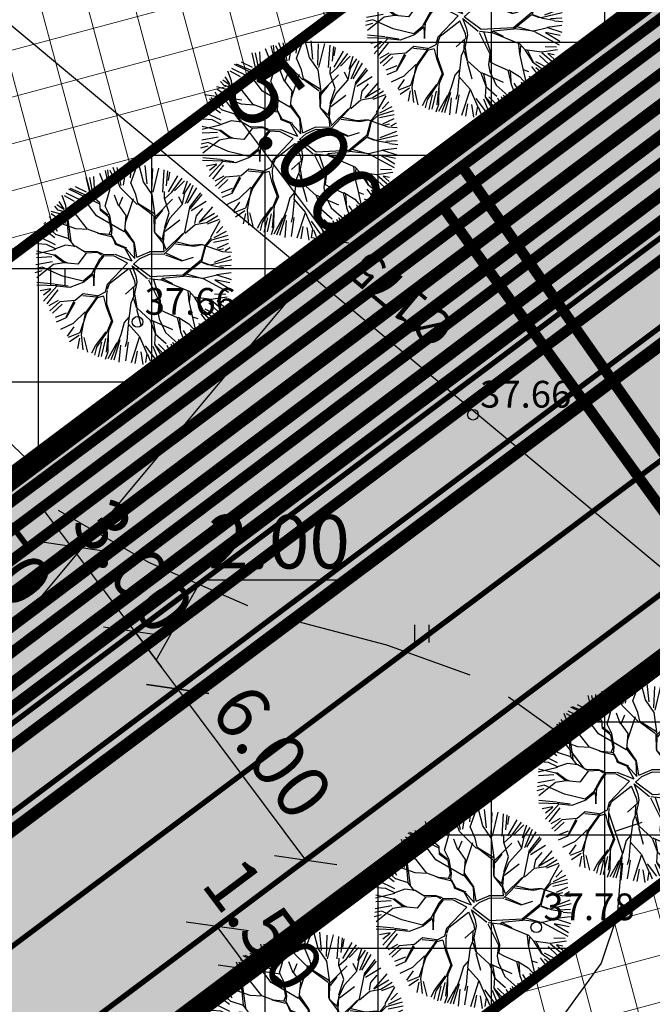
# Model space of a CAD drawing. Units: metres. Extents: x -3353224 to 1681961, y 0 to 8295391.
# Drawn here: x 546725 to 546743, y 6584894 to 6584922 of the extents above; entities that cross this region are included whole.
import ezdxf
from ezdxf.enums import TextEntityAlignment as Align

# ---------------------------------------------------------------- set-up
doc = ezdxf.new("R2010")
doc.units = ezdxf.units.M
doc.linetypes.add('CENTERX2', pattern=[4, 2.5, -0.5, 0.5, -0.5])
doc.linetypes.add('Liiklus_var.1$0$Punktiirt921', pattern=[4, 1, -3])
for name, color, linetype in [('-x-ref', 7, 'Continuous'), ('6113-lõplik (must)$0$HALJASTUS', 7, 'Continuous'), ('6113-lõplik (must)$0$HORISONTAALID', 7, 'Continuous'), ('6113-lõplik (must)$0$KORGUS', 7, 'Continuous'), ('6113-lõplik (must)$0$POLLU_DREEN', 7, 'Continuous'), ('GEE-GES1$0$KPR-KPKAABEL', 144, 'GEE-GES1$0$W2_KPROJEKT'), ('GEE-GES1$0$KPR-MPKAABEL', 174, 'Continuous'), ('GEE-GES1$0$KPR-SIDEKAN', 4, 'Continuous'), ('k-as-ehk_joon', 7, 'CENTERX2'), ('k-as-kr-mod-kr', 1, 'Continuous'), ('K-haljas', 71, 'Continuous'), ('K-moot', 7, 'Continuous'), ('K-puud', 94, 'Continuous'), ('k-tänavakaitse', 133, 'Continuous'), ('Liiklus_var.1$0$K-asf-KÕNNITEE', 31, 'Continuous'), ('Liiklus_var.1$0$K-asf-SÕIDUTEE', 254, 'Continuous'), ('Liiklus_var.1$0$K-DIM', 7, 'Continuous'), ('Liiklus_var.1$0$K-P', 251, 'Continuous'), ('Liiklus_var.1$0$KM', 187, 'Continuous'), ('VK$0$K-tr-drenaaz', 80, 'VK$0$D1_KPROJEKT'), ('VK$0$K-tr-gaas', 20, 'VK$0$G1_KPROJEKT'), ('VK$0$K-tr-kanal', 16, 'VK$0$K1_KPROJEKT'), ('VK$0$K-tr-sadekanal', 96, 'VK$0$K2_KPROJEKT'), ('VK$0$K-ttvesi', 140, 'VK$0$V2_KPROJEKT'), ('VK$0$K-vesi', 152, 'VK$0$V1_KPROJEKT')]:
    doc.layers.add(name, color=color, linetype=linetype)
doc.layers.add('K-eh k ala', color=163, linetype='Continuous', lineweight=9)
doc.layers.add('Liiklus_var.1$0$K-1värv', color=51, linetype='Continuous', lineweight=9)
doc.styles.add('6113-lõplik (must)$0$ROMANC', font='ROMANC.shx', dxfattribs={"height": 0.8})
doc.styles.add('6113-lõplik (must)$0$ROMANS', font='romans', dxfattribs={"height": 0.8})
doc.styles.add('GEE-GES1$0$02009_ELEKTER$1$KPR-JOONED', font='romand.shx', dxfattribs={"width": 0.8})
doc.styles.add('GEE-GES1$0$KPR-jooned', font='romand.shx')
doc.styles.add('Liiklus_var.1$0$SWISL', font='swissl.ttf')
doc.styles.add('SWISL', font='swissl.ttf', dxfattribs={"height": 2})
doc.styles.add('VK$0$KPR-JOONED', font='romand.shx', dxfattribs={"width": 0.8})
doc.linetypes.add('6113-lõplik (must)$0$DRENAAZ', pattern='A,2.5,-1.5,["D",6113-lõplik (must)$0$ROMANC,S=1.6,R=0,X=-0.8,Y=-0.8],-1.5,7.5', length=13)
doc.linetypes.add('GEE-GES1$0$SIDE_KPROJEKT', pattern='A,9.5,-1.25,["/",GEE-GES1$0$02009_ELEKTER$1$KPR-JOONED,S=1,R=0,X=-0.55,Y=-0.5],-1.25', length=12)
doc.linetypes.add('GEE-GES1$0$W1.1_KPROJEKT', pattern='A,9.5,-2,["W1.1",GEE-GES1$0$KPR-jooned,S=1,R=0,X=-1.72,Y=-0.5],-2', length=13.5)
doc.linetypes.add('GEE-GES1$0$W1_KPROJEKT', pattern='A,9.5,-1.25,["W1",GEE-GES1$0$KPR-jooned,S=1,R=0,X=-0.95,Y=-0.5],-1.25', length=12)
doc.linetypes.add('GEE-GES1$0$W2_KPROJEKT', pattern='A,9.5,-1.25,["W2",GEE-GES1$0$KPR-jooned,S=1,R=0,X=-1.05,Y=-0.5],-1.25', length=12)
doc.linetypes.add('VK$0$D1_KPROJEKT', pattern='A,9.5,-1.25,["D1",VK$0$KPR-JOONED,S=1,R=0,X=-0.857,Y=-0.5],-1.25', length=12)
doc.linetypes.add('VK$0$G1_KPROJEKT', pattern='A,9.5,-1.25,["G1",VK$0$KPR-JOONED,S=1,R=0,X=-0.857,Y=-0.5],-1.25', length=12)
doc.linetypes.add('VK$0$K1_KPROJEKT', pattern='A,9.5,-1.25,["K1",VK$0$KPR-JOONED,S=1,R=0,X=-0.857,Y=-0.5],-1.25', length=12)
doc.linetypes.add('VK$0$K2_KPROJEKT', pattern='A,9.5,-1.25,["K2",VK$0$KPR-JOONED,S=1,R=0,X=-0.96,Y=-0.5],-1.25', length=12)
doc.linetypes.add('VK$0$V1_KPROJEKT', pattern='A,9.5,-1.25,["V1",VK$0$KPR-JOONED,S=1,R=0,X=-0.845,Y=-0.5],-1.25', length=12)
doc.linetypes.add('VK$0$V2_KPROJEKT', pattern='A,9.5,-1.25,["V2",VK$0$KPR-JOONED,S=1,R=0,X=-0.845,Y=-0.5],-1.25', length=12)
doc.dimstyles.new('dim-st_serv500', dxfattribs={"dimtxt": 2, "dimasz": 0.75, "dimexe": 0.18, "dimexo": 0, "dimgap": 0, "dimtad": 1, "dimzin": 0, "dimdsep": 46, "dimtxsty": 'SWISL', "dimblk1": 'OBLIQUE', "dimblk2": 'OBLIQUE', "dimsah": 1, "dimcen": 0.09, "dimclrd": 256, "dimclre": 256, "dimclrt": 256, "dimaunit": 1, "dimazin": 0, "dimtfac": 0.99, "dimtmove": 2, "dimatfit": 3, "dimldrblk": 'OBLIQUE', "dimfxl": 1, "dimtolj": 1, "dimtzin": 0, "dimarcsym": 0})
doc.dimstyles.new('Liiklus_var.1$0$1-500', dxfattribs={"dimscale": 0, "dimtxt": 1.5, "dimasz": 1.25, "dimexe": 0.5, "dimexo": 0, "dimgap": 0.3, "dimtad": 1, "dimtoh": 1, "dimrnd": 0.05, "dimzin": 0, "dimdsep": 46, "dimtxsty": 'Liiklus_var.1$0$SWISL', "dimblk1": 'Liiklus_var.1$0$_OBLIQUE', "dimblk2": 'Liiklus_var.1$0$_OBLIQUE', "dimsah": 1, "dimcen": 0.09, "dimclrd": 256, "dimclre": 256, "dimclrt": 256, "dimadec": 0, "dimazin": 0, "dimtfac": 1, "dimtix": 1, "dimtmove": 0, "dimatfit": 3, "dimldrblk": 'Liiklus_var.1$0$_OBLIQUE', "dimfxl": 1, "dimtolj": 1, "dimtzin": 0, "dimarcsym": 0})

# ---------------------------------------------------------------- blocks, each defined once
blk = doc.blocks.new('_OBLIQUE')
at = {"color": 0, "linetype": 'ByBlock'}
blk.add_line((-0.5, -0.5), (0.5, 0.5), dxfattribs=at)
blk = doc.blocks.new('*D9')
at = {"layer": 'DEFPOINTS', "color": 0}
for p in [(546730.825, 6584920.003), (546730.825, 6584920.003), (546733.822, 6584916.001), (546733.822, 6584916.001), (546733.651, 6584915.873), (546733.651, 6584915.873)]:
    blk.add_point(p, dxfattribs=at)
at = {"layer": 'K-moot', "lineweight": -2}
for p, q in [((546730.825, 6584920.003), (546730.51, 6584919.767)), ((546730.825, 6584920.003), (546730.51, 6584919.767)), ((546730.654, 6584919.875), (546733.651, 6584915.873)), ((546730.654, 6584919.875), (546733.651, 6584915.873)), ((546733.822, 6584916.001), (546733.507, 6584915.765)), ((546733.822, 6584916.001), (546733.507, 6584915.765))]:
    blk.add_line(p, q, dxfattribs=at)
at = {"layer": 'K-moot', "lineweight": -2, "xscale": 0.75, "yscale": 0.75, "zscale": 0.75}
for p, rotation in [((546730.654, 6584919.875), 126.8214098752731), ((546730.654, 6584919.875), 126.8214098752731), ((546733.651, 6584915.873), 306.8214098752731), ((546733.651, 6584915.873), 306.8214098752731)]:
    blk.add_blockref('_OBLIQUE', p, dxfattribs=dict(at, rotation=rotation))
at = {"layer": 'K-moot', "insert": (546732.975, 6584918.49), "char_height": 2, "attachment_point": 5, "rotation": 306.8214, "style": 'SWISL'}
blk.add_mtext('\\A1;5.00', dxfattribs=at)
blk.add_mtext('\\A1;5.00', dxfattribs=at)
blk = doc.blocks.new('KõrvalDP')
at = {"color": 7}
for centre in [(546728.25, 6584913.583), (546737.657, 6584910.981), (546739.432, 6584896.614)]:
    blk.add_circle(centre, 0.15, dxfattribs=at)
blk = doc.blocks.new('A$C1D3A1DCB')
for p, q in [((4.11, 9.013), (4.085, 9.652)), ((4.77, 8.89), (4.455, 9.684)), ((4.953, 8.827), (4.751, 9.7)), ((5.414, 9.651), (5.28, 8.452)), ((2.835, 9.203), (2.973, 8.837)), ((3.182, 8.301), (2.964, 9.256)), ((3.468, 8.623), (3.073, 9.241)), ((3.675, 8.472), (3.205, 9.404)), ((3.709, 8.579), (3.407, 9.435)), ((3.817, 9.231), (3.761, 9.591)), ((3.811, 8.606), (3.846, 9.334)), ((4.157, 8.768), (4.344, 9.566)), ((5.227, 8.562), (5.136, 9.596)), ((5.762, 8.52), (5.7, 9.602)), ((5.914, 8.84), (5.887, 9.573)), ((5.967, 9.525), (5.956, 9.109)), ((6.036, 8.571), (6.393, 9.401)), ((6.206, 8.568), (6.618, 9.308)), ((6.335, 8.647), (6.746, 9.203)), ((6.771, 8.564), (6.896, 9.216)), ((2.278, 7.932), (1.966, 8.748)), ((2.41, 7.943), (2.13, 8.775)), ((2.487, 7.986), (2.332, 8.856)), ((3, 8.29), (2.593, 9.033)), ((4.472, 8.242), (4.157, 8.768)), ((5.27, 8.33), (4.77, 8.89)), ((6.837, 8.625), (7.08, 9.106)), ((6.932, 8.112), (7.201, 9.045)), ((7.032, 8.126), (7.388, 8.934)), ((7.205, 8.015), (7.614, 8.711)), ((2.074, 8.043), (1.501, 8.235)), ((3.057, 7.476), (3.182, 8.301)), ((4.601, 7.753), (3.675, 8.472)), ((4.643, 7.772), (4.472, 8.242)), ((5.547, 7.308), (5.27, 8.33)), ((5.543, 7.264), (6.284, 8.229)), ((5.887, 8.217), (5.851, 8.554)), ((5.885, 8.197), (6.206, 8.568)), ((6.211, 7.546), (5.887, 8.217)), ((6.773, 8.066), (6.569, 8.394)), ((6.793, 8.046), (6.837, 8.625)), ((7.194, 7.87), (7.69, 8.644)), ((7.251, 7.793), (7.931, 8.354)), ((1.143, 7.269), (0.906, 7.724)), ((1.545, 7.52), (1.02, 7.731)), ((1.918, 7.59), (1.08, 7.875)), ((2.751, 7.562), (1.184, 8.079)), ((2.475, 7.772), (1.271, 8.114)), ((2.775, 7.602), (2.278, 7.932)), ((3.711, 7.571), (3.436, 8.072)), ((3.733, 7.59), (3.851, 8.04)), ((4.152, 6.808), (4.392, 8.02)), ((5.492, 7.414), (4.626, 7.814)), ((5.463, 7.312), (4.643, 7.772)), ((6.273, 7.291), (6.793, 8.046)), ((7.084, 6.711), (7.184, 8.016)), ((7.547, 7.57), (7.805, 7.968)), ((7.726, 7.265), (8.28, 8.104)), ((8.405, 7.801), (7.726, 7.265)), ((8.071, 7.32), (8.581, 7.721)), ((1.068, 7.065), (0.713, 7.241)), ((1.094, 7.088), (0.802, 7.429)), ((1.502, 5.698), (1.143, 7.269)), ((2.705, 6.962), (2.105, 7.571)), ((2.851, 7.241), (2.775, 7.602)), ((3.31, 6.977), (2.851, 7.241)), ((3.255, 7.064), (2.855, 7.304)), ((3.338, 7.058), (3.057, 7.476)), ((4.139, 7.163), (3.733, 7.59)), ((5.482, 7.289), (5.592, 6.551)), ((5.631, 6.507), (5.547, 7.308)), ((5.864, 7.635), (5.579, 7.178)), ((6.069, 6.786), (6.211, 7.546)), ((6.081, 6.682), (6.273, 7.291)), ((6.12, 6.636), (6.772, 7.274)), ((7.519, 7.196), (7.547, 7.57)), ((7.537, 7.155), (8.071, 7.32)), ((8.679, 7.535), (8.114, 7.235)), ((8.37, 6.63), (8.731, 7.5)), ((8.899, 7.224), (8.626, 6.852)), ((1.145, 6.79), (0.466, 6.892)), ((1.236, 6.393), (0.482, 6.769)), ((0.81, 7.002), (0.613, 7.163)), ((1.717, 6.87), (0.81, 7.002)), ((1.176, 7.162), (1.616, 5.565)), ((2.338, 6.259), (1.717, 6.87)), ((4.138, 6.35), (2.705, 6.962)), ((3.494, 6.379), (3.31, 6.977)), ((3.539, 6.417), (3.338, 7.058)), ((4.163, 6.391), (4.139, 7.163)), ((7.102, 6.667), (7.537, 7.155)), ((8.445, 6.5), (9.202, 6.839)), ((9.086, 6.994), (8.518, 6.619)), ((0.863, 5.789), (0.19, 6.258)), ((0.237, 6.337), (0.725, 5.904)), ((0.908, 5.951), (0.421, 6.626)), ((1.77, 6.199), (1.011, 6.361)), ((2.93, 6.11), (2.338, 6.259)), ((3.434, 6.134), (3.494, 6.379)), ((3.554, 6.082), (3.539, 6.417)), ((4.686, 5.871), (4.163, 6.391)), ((4.708, 5.89), (4.171, 6.494)), ((6.104, 6.158), (5.631, 6.507)), ((6.116, 6.033), (5.631, 6.507)), ((6.048, 6.246), (6.085, 6.722)), ((6.119, 6.076), (6.081, 6.682)), ((6.258, 5.71), (6.996, 6.633)), ((6.523, 5.92), (7.084, 6.711)), ((8.15, 6.168), (8.411, 6.609)), ((8.188, 6.165), (8.445, 6.5)), ((9.247, 6.634), (8.541, 6.394)), ((9.254, 6.436), (8.739, 6.11)), ((0.812, 5.64), (0.154, 6.009)), ((1.501, 5.677), (0.883, 5.788)), ((2.377, 6.236), (1.77, 6.199)), ((2.848, 6.116), (3.531, 6.043)), ((3.557, 6.124), (2.93, 6.11)), ((3.724, 5.84), (3.554, 6.082)), ((3.84, 5.727), (3.575, 6.081)), ((3.796, 5.688), (3.724, 5.84)), ((4.828, 5.126), (4.686, 5.871)), ((4.916, 5.197), (4.708, 5.89)), ((6.206, 5.624), (6.116, 6.033)), ((6.263, 5.774), (6.119, 6.076)), ((6.222, 5.525), (6.523, 5.92)), ((6.703, 6.091), (7.621, 6.084)), ((7.456, 6.097), (6.751, 6.173)), ((8.005, 6.222), (7.456, 6.097)), ((7.621, 6.084), (8.005, 6.222)), ((8.005, 6.222), (9.01, 5.999)), ((8.055, 5.487), (8.15, 6.168)), ((8.089, 5.381), (8.139, 5.796)), ((8.139, 5.796), (8.188, 6.165)), ((9.454, 5.833), (8.687, 5.427)), ((8.808, 6.057), (9.065, 6.161)), ((9.01, 5.999), (9.473, 6.027)), ((9.386, 6.231), (9.153, 6.054)), ((0.882, 5.291), (0.047, 5.577)), ((1.369, 5.334), (0.913, 5.097)), ((1.891, 5.335), (1.369, 5.334)), ((1.849, 5.317), (1.501, 5.677)), ((2.396, 5.109), (1.891, 5.335)), ((4.266, 5.569), (3.796, 5.688)), ((4.371, 5.582), (3.84, 5.727)), ((4.707, 4.985), (4.266, 5.569)), ((4.347, 5.542), (4.828, 5.126)), ((4.916, 5.197), (5.49, 5.543)), ((5.069, 5.156), (5.55, 5.452)), ((6.206, 5.624), (5.49, 5.543)), ((5.55, 5.452), (6.222, 5.525)), ((6.281, 5.499), (7.122, 5.31)), ((6.308, 5.582), (7.102, 5.333)), ((7.122, 5.31), (7.663, 5.56)), ((7.258, 4.633), (8.055, 5.487)), ((7.274, 4.568), (8.045, 5.376)), ((8.08, 5.36), (8.432, 5.27)), ((8.089, 5.381), (8.598, 5.257)), ((8.539, 5.283), (9.528, 5.668)), ((9.541, 5.386), (8.994, 5.28)), ((0.869, 4.788), (0, 4.876)), ((0.446, 5.259), (0.005, 5.23)), ((0.912, 5.077), (0.009, 4.729)), ((0.913, 5.097), (0.446, 5.259)), ((2.435, 5.085), (2.098, 4.506)), ((2.945, 5.213), (2.357, 5.153)), ((2.965, 5.189), (2.435, 5.085)), ((3.107, 4.866), (2.818, 4.096)), ((3.253, 5.147), (2.945, 5.213)), ((3.187, 5.089), (2.965, 5.189)), ((3.271, 5.104), (3.107, 4.866)), ((3.309, 5.059), (3.141, 4.78)), ((3.798, 5.188), (3.271, 5.104)), ((3.812, 5.104), (3.309, 5.059)), ((4.494, 4.848), (3.64, 3.701)), ((4.494, 4.848), (3.812, 5.104)), ((4.707, 4.985), (3.842, 5.205)), ((4.793, 4.843), (5.069, 5.156)), ((4.796, 4.867), (5.692, 4.356)), ((8.256, 4.599), (8.899, 4.84)), ((8.598, 5.257), (9.182, 5.233)), ((8.883, 4.863), (9.582, 5.036)), ((8.899, 4.84), (9.62, 4.7)), ((9.595, 5.202), (9.2, 5.193)), ((0.786, 4.686), (0.041, 4.548)), ((0.843, 4.461), (0.064, 4.202)), ((1.408, 4.476), (0.869, 4.788)), ((1.393, 4.54), (0.912, 4.806)), ((1.408, 4.476), (0.917, 4.325)), ((1.577, 4.504), (1.393, 4.54)), ((2.098, 4.506), (1.408, 4.476)), ((3.141, 4.78), (2.909, 4.194)), ((4.608, 4.606), (3.749, 3.745)), ((4.597, 4.637), (4.941, 4.043)), ((4.722, 4.765), (4.981, 4.284)), ((4.743, 4.752), (5.559, 4.242)), ((5.692, 4.356), (7.258, 4.633)), ((6.207, 4.256), (6.299, 4.352)), ((6.299, 4.352), (7.274, 4.568)), ((7.318, 4.586), (8.256, 4.599)), ((7.409, 4.703), (8.233, 4.579)), ((8.255, 4.577), (9.572, 4.079)), ((8.842, 4.583), (9.578, 4.257)), ((9.574, 4.526), (8.842, 4.583)), ((0.381, 4.138), (0.058, 4.017)), ((0.389, 3.958), (0.059, 3.81)), ((0.917, 4.325), (0.192, 3.588)), ((1.421, 3.829), (0.381, 4.138)), ((2.818, 4.096), (2.455, 3.707)), ((2.901, 4.089), (2.514, 3.682)), ((2.899, 4.069), (3.005, 3.54)), ((3.005, 3.54), (2.959, 4.314)), ((4.95, 4.021), (5.008, 3.823)), ((4.981, 4.284), (5.062, 3.986)), ((5.062, 3.986), (5.012, 3.344)), ((5.618, 4.173), (6.271, 3.208)), ((5.623, 4.237), (6.207, 4.256)), ((5.849, 4.219), (6.317, 3.247)), ((6.249, 4.253), (7.657, 3.871)), ((6.317, 4.308), (6.805, 4.146)), ((7.596, 3.855), (7.705, 3.388)), ((7.657, 3.871), (7.934, 3.64)), ((9.455, 3.948), (8.912, 3.89)), ((0.218, 3.379), (1.075, 3.396)), ((1.76, 3.364), (1.114, 3.373)), ((2.455, 3.707), (1.421, 3.829)), ((2.492, 3.663), (1.84, 3.317)), ((3.64, 3.701), (3.589, 3.307)), ((3.681, 3.407), (3.665, 3.199)), ((3.686, 3.467), (3.751, 3.756)), ((5.008, 3.823), (4.595, 3.335)), ((4.936, 3.704), (4.985, 3.262)), ((5.017, 3.406), (5.216, 2.745)), ((7.705, 3.388), (7.963, 2.68)), ((7.714, 3.785), (7.725, 3.366)), ((7.933, 3.623), (8.392, 3.087)), ((7.934, 3.64), (8.767, 3.619)), ((8.058, 3.631), (8.413, 3.086)), ((9.217, 3.059), (8.683, 3.441)), ((8.767, 3.619), (9.532, 3.833)), ((8.786, 3.596), (9.32, 3.243)), ((9.084, 3.583), (9.41, 3.361)), ((9.401, 3.559), (9.084, 3.583)), ((1.214, 3.323), (0.228, 3.232)), ((0.938, 3.13), (0.434, 2.973)), ((0.936, 3.105), (0.618, 2.789)), ((1.213, 3.302), (0.65, 2.49)), ((1.279, 3.128), (0.831, 2.38)), ((1.84, 3.317), (1.213, 3.302)), ((2.532, 3.097), (2.191, 2.727)), ((2.526, 3.013), (3.195, 3.024)), ((3.22, 3.085), (2.532, 3.097)), ((3.236, 3.065), (2.752, 2.165)), ((3.23, 2.984), (2.817, 2.182)), ((3.534, 3.106), (3.23, 2.984)), ((3.589, 3.307), (3.236, 3.065)), ((3.532, 3.085), (3.705, 2.653)), ((3.665, 3.199), (3.734, 2.757)), ((5.012, 3.344), (4.897, 2.936)), ((4.897, 2.936), (4.902, 1.914)), ((4.999, 3.178), (5.215, 2.723)), ((6.271, 3.208), (6.272, 2.665)), ((6.317, 3.247), (6.327, 2.827)), ((8.392, 3.087), (9.09, 2.7)), ((8.534, 3.112), (9.13, 2.893)), ((1.362, 2.608), (0.946, 2.297)), ((1.448, 2.555), (1.014, 2.066)), ((1.572, 2.468), (1.167, 1.961)), ((2.191, 2.727), (1.448, 2.555)), ((2.125, 2.669), (1.833, 1.857)), ((2.183, 2.623), (1.85, 1.815)), ((3.705, 2.653), (4.07, 1.958)), ((3.734, 2.757), (4.132, 1.932)), ((5.211, 2.682), (5.546, 1.885)), ((5.216, 2.745), (5.949, 2.229)), ((6.272, 2.665), (6.372, 2.345)), ((6.327, 2.827), (6.589, 2.726)), ((6.589, 2.726), (7.241, 2.526)), ((7.241, 2.526), (7.519, 1.799)), ((7.285, 2.544), (7.852, 2.295)), ((7.365, 2.478), (7.5, 1.822)), ((7.963, 2.68), (8.36, 1.607)), ((7.983, 2.657), (8.248, 2.598)), ((8.366, 2.853), (8.821, 2.378)), ((8.587, 2.836), (8.958, 2.587)), ((1.834, 2.058), (1.323, 1.778)), ((2.737, 2.226), (2.23, 1.597)), ((2.817, 2.182), (2.612, 1.176)), ((2.752, 2.165), (2.692, 1.106)), ((4.07, 1.958), (3.925, 1.408)), ((4.132, 1.932), (3.99, 1.463)), ((4.697, 1.95), (4.607, 1.331)), ((4.887, 2.248), (4.697, 1.95)), ((5.949, 2.229), (6.277, 1.62)), ((5.971, 2.248), (7.093, 1.912)), ((6.092, 2.198), (6.296, 1.598)), ((6.372, 2.345), (6.765, 1.729)), ((7.61, 1.933), (8.059, 1.406)), ((7.852, 2.295), (8.065, 2.112)), ((7.963, 2.051), (8.193, 1.544)), ((8.065, 2.112), (8.62, 1.984)), ((8.304, 2.368), (8.736, 2.236)), ((1.85, 1.815), (1.392, 1.558)), ((2.23, 1.597), (1.658, 1.225)), ((3.99, 1.463), (4.015, 0.401)), ((4.902, 1.914), (5.528, 1.366)), ((4.918, 1.85), (4.943, 1.076)), ((6.276, 1.599), (6.871, 1.2)), ((6.277, 1.62), (6.3, 1.097)), ((6.765, 1.729), (7.419, 1.285)), ((7.427, 1.48), (7.739, 1.063)), ((7.507, 1.825), (7.868, 1.165)), ((2.278, 1.436), (2.02, 0.939)), ((2.612, 1.176), (2.068, 0.884)), ((2.591, 1.044), (2.171, 0.683)), ((2.692, 1.106), (2.863, 0.383)), ((2.83, 0.976), (3.097, 0.293)), ((3.448, 0.65), (3.881, 1.39)), ((3.925, 1.408), (3.507, 0.585)), ((3.89, 1.065), (3.798, 0.165)), ((4.1, 0.454), (4.002, 1.338)), ((4.607, 1.331), (4.28, 0.064)), ((4.603, 1.084), (4.428, 0.07)), ((4.943, 1.076), (4.899, 0.788)), ((5.016, 1.028), (4.994, 0.098)), ((5.525, 1.324), (5.281, 0.05)), ((5.528, 1.366), (5.99, 0.599)), ((6.238, 0.983), (6.54, 0.446)), ((6.3, 1.097), (6.792, 0.454)), ((6.3, 1.097), (6.925, 0.549)), ((6.492, 1.112), (7.002, 0.729)), ((6.911, 1.127), (7.128, 0.769)), ((7.088, 1.212), (7.305, 0.852)), ((7.169, 1.304), (7.479, 0.863)), ((7.419, 1.285), (7.641, 0.934)), ((2.631, 0.917), (2.591, 0.406)), ((3.317, 0.288), (3.448, 0.65)), ((3.507, 0.585), (3.456, 0.192)), ((3.728, 0.857), (3.647, 0.13)), ((4.469, 0.924), (4.134, 0.092)), ((4.658, 0.835), (4.692, 0)), ((5.501, 0.647), (5.478, 0.036)), ((5.697, 0.632), (5.871, 0.03)), ((5.868, 0.962), (6.389, 0.408)), ((5.99, 0.599), (5.975, 0.143)), ((6.032, 0.559), (6.206, 0.252)), ((4.028, 0.066), (4.1, 0.454))]:
    blk.add_line(p, q)
blk = doc.blocks.new('6113-lõplik (must)$0$KRGPUNKT')
blk.add_circle((0, 0), 0.15)
blk = doc.blocks.new('6113-lõplik (must)$0$41')
for p, q in [((-0.386, -0.496), (-0.386, 0.504)), ((0.414, -0.496), (0.414, 0.504))]:
    blk.add_line(p, q)
blk = doc.blocks.new('6113-lõplik (must)')
at = {"layer": '6113-lõplik (must)$0$HORISONTAALID'}
for points in [[(546725.167, 6584909.723), (546722.77, 6584911.992), (546721.152, 6584914.774)], [(546726.023, 6584908.305), (546728.555, 6584906.848), (546731.336, 6584905.637)], [(546732.571, 6584905.23), (546735.228, 6584904.535), (546737.571, 6584903.695)], [(546738.658, 6584903.071), (546739.941, 6584902.147), (546740.758, 6584901.087)], [(546740.376, 6584901.582), (546740.758, 6584901.087)], [(546741.466, 6584899.811), (546741.841, 6584898.705), (546741.698, 6584896.944), (546741.256, 6584895.607), (546740.183, 6584894.145)], [(546742.388, 6584899.552), (546741.64, 6584899.298)]]:
    blk.add_lwpolyline(points, dxfattribs=at)
at = {"layer": '6113-lõplik (must)$0$POLLU_DREEN', "linetype": '6113-lõplik (must)$0$DRENAAZ', "ltscale": 0.5}
for points in [[(546859.638, 6584809.403), (546701.588, 6584941.16)], [(546670.65, 6584840.018), (546733.08, 6584914.907)]]:
    blk.add_lwpolyline(points, dxfattribs=at)
at = {"layer": '6113-lõplik (must)$0$HALJASTUS', "xscale": 0.5, "yscale": 0.5, "zscale": 0.5}
for p in [(546726.011, 6584914.841), (546736.218, 6584904.841)]:
    blk.add_blockref('6113-lõplik (must)$0$41', p, dxfattribs=at)
at = {"layer": '6113-lõplik (must)$0$KORGUS'}
for p in [(546728.25, 6584913.583), (546737.657, 6584910.981), (546739.432, 6584896.614)]:
    blk.add_blockref('6113-lõplik (must)$0$KRGPUNKT', p, dxfattribs=at)
at = {"layer": '6113-lõplik (must)$0$KORGUS', "style": '6113-lõplik (must)$0$ROMANS'}
for s, p in [('37.66', (546728.45, 6584913.783)), ('37.66', (546737.857, 6584911.181)), ('37.78', (546739.632, 6584896.814))]:
    blk.add_text(s, height=0.75, dxfattribs=at).set_placement(p)
at = {"layer": '6113-lõplik (must)$0$POLLU_DREEN', "linetype": '6113-lõplik (must)$0$DRENAAZ', "ltscale": 0.5, "style": '6113-lõplik (must)$0$ROMANS'}
blk.add_text('%%C175', height=1, rotation=139.9345, dxfattribs=at).set_placement((546735.668, 6584914.208), align=Align.MIDDLE_CENTER)
blk = doc.blocks.new('VK')
at = {"layer": 'VK$0$K-tr-drenaaz', "const_width": 0.35}
blk.add_lwpolyline([(546801.674, 6584964.563), (546771.808, 6584935.724), (546759.083, 6584925.045), (546686.894, 6584870.998)], dxfattribs=at)
at = {"layer": 'VK$0$K-tr-gaas', "const_width": 0.35}
blk.add_lwpolyline([(546798.526, 6584969.139), (546763.659, 6584935.271), (546679.361, 6584871.792)], dxfattribs=at)
at = {"layer": 'VK$0$K-tr-kanal', "color": 34, "const_width": 0.35}
blk.add_lwpolyline([(546764.993, 6584933.779), (546688.035, 6584875.788)], dxfattribs=at)
at = {"layer": 'VK$0$K-tr-sadekanal', "const_width": 0.35}
blk.add_lwpolyline([(546714.104, 6584894.805), (546765.448, 6584933.245)], dxfattribs=at)
at = {"layer": 'VK$0$K-ttvesi', "const_width": 0.3}
blk.add_lwpolyline([(546687.026, 6584875.93), (546707.681, 6584891.486), (546745.214, 6584919.752), (546764.475, 6584934.259)], dxfattribs=at)
at = {"layer": 'VK$0$K-vesi', "const_width": 0.35}
blk.add_lwpolyline([(546793.49, 6584963.277), (546764.115, 6584934.738), (546681.405, 6584872.447)], dxfattribs=at)
blk = doc.blocks.new('GEE-GES1')
at = {"layer": 'GEE-GES1$0$KPR-KPKAABEL', "color": 174, "linetype": 'GEE-GES1$0$W2_KPROJEKT', "const_width": 0.3}
blk.add_lwpolyline([(546668.849, 6584865.039), (546754.639, 6584929.321)], dxfattribs=at)
at = {"layer": 'GEE-GES1$0$KPR-MPKAABEL', "color": 174, "linetype": 'GEE-GES1$0$W1.1_KPROJEKT', "const_width": 0.3}
blk.add_lwpolyline([(546666.275, 6584872.683), (546672.454, 6584863.231, 0.432925), (546673.172, 6584863.105), (546756.324, 6584925.338), (546765.77, 6584932.924), (546783.143, 6584949.221), (546789.795, 6584955.601)], format="xyb", dxfattribs=at)
at = {"layer": 'GEE-GES1$0$KPR-MPKAABEL', "color": 174, "linetype": 'GEE-GES1$0$W1_KPROJEKT', "const_width": 0.3}
for points in [[(546660.784, 6584859.816), (546763.34, 6584936.687)], [(546736.822, 6584916.793), (546745.147, 6584905.307)]]:
    blk.add_lwpolyline(points, dxfattribs=at)
at = {"layer": 'GEE-GES1$0$KPR-SIDEKAN', "linetype": 'GEE-GES1$0$SIDE_KPROJEKT', "const_width": 0.3}
for points in [[(546666.367, 6584865.106), (546762.787, 6584936.882)], [(546737.361, 6584917.921), (546746.155, 6584905.411)]]:
    blk.add_lwpolyline(points, dxfattribs=at)
blk = doc.blocks.new('Liiklus_var.1$0$_OBLIQUE')
at = {"color": 0, "linetype": 'ByBlock'}
blk.add_line((-0.5, -0.5), (0.5, 0.5), dxfattribs=at)
blk = doc.blocks.new('*D209')
at = {"layer": 'DEFPOINTS', "color": 0}
for p in [(546732.968, 6584898.497), (546733.867, 6584897.297), (546730.484, 6584896.637)]:
    blk.add_point(p, dxfattribs=at)
at = {"layer": 'Liiklus_var.1$0$K-DIM', "lineweight": -2}
for p, q in [((546732.968, 6584898.497), (546730.083, 6584896.338)), ((546733.867, 6584897.297), (546730.982, 6584895.137)), ((546731.383, 6584895.436), (546730.484, 6584896.637))]:
    blk.add_line(p, q, dxfattribs=at)
at = {"layer": 'Liiklus_var.1$0$K-DIM', "lineweight": -2, "xscale": 1.25, "yscale": 1.25, "zscale": 1.25}
for p, rotation in [((546730.484, 6584896.637), 126.8214098670129), ((546731.383, 6584895.436), 306.8214098670129)]:
    blk.add_blockref('Liiklus_var.1$0$_OBLIQUE', p, dxfattribs=dict(at, rotation=rotation))
at = {"layer": 'Liiklus_var.1$0$K-DIM', "insert": (546731.79, 6584896.679), "char_height": 1.5, "attachment_point": 5, "rotation": 306.8214, "style": 'Liiklus_var.1$0$SWISL'}
blk.add_mtext('\\A1;1.50', dxfattribs=at)
blk = doc.blocks.new('*D210')
at = {"layer": 'DEFPOINTS', "color": 0}
for p in [(546729.376, 6584903.295), (546729.376, 6584903.295), (546732.968, 6584898.497)]:
    blk.add_point(p, dxfattribs=at)
at = {"layer": 'Liiklus_var.1$0$K-DIM', "lineweight": -2}
for p, q in [((546729.376, 6584903.295), (546729.776, 6584903.595)), ((546732.968, 6584898.497), (546729.376, 6584903.295)), ((546732.968, 6584898.497), (546733.368, 6584898.797))]:
    blk.add_line(p, q, dxfattribs=at)
at = {"layer": 'Liiklus_var.1$0$K-DIM', "lineweight": -2, "xscale": 1.25, "yscale": 1.25, "zscale": 1.25}
for p, rotation in [((546729.376, 6584903.295), 126.8214098496663), ((546732.968, 6584898.497), 306.8214098496662)]:
    blk.add_blockref('Liiklus_var.1$0$_OBLIQUE', p, dxfattribs=dict(at, rotation=rotation))
at = {"layer": 'Liiklus_var.1$0$K-DIM', "insert": (546732.029, 6584901.538), "char_height": 1.5, "attachment_point": 5, "rotation": 306.8214, "style": 'Liiklus_var.1$0$SWISL'}
blk.add_mtext('\\A1;6.00', dxfattribs=at)
blk = doc.blocks.new('*D211')
at = {"layer": 'DEFPOINTS', "color": 0}
for p in [(546728.174, 6584904.901), (546728.174, 6584904.901), (546729.376, 6584903.295)]:
    blk.add_point(p, dxfattribs=at)
at = {"layer": 'Liiklus_var.1$0$K-DIM', "lineweight": -2}
for p, q in [((546728.775, 6584904.098), (546730.047, 6584906.35)), ((546730.047, 6584906.35), (546734.387, 6584906.35)), ((546728.174, 6584904.901), (546728.574, 6584905.201)), ((546729.376, 6584903.295), (546728.174, 6584904.901)), ((546729.376, 6584903.295), (546729.776, 6584903.595))]:
    blk.add_line(p, q, dxfattribs=at)
at = {"layer": 'Liiklus_var.1$0$K-DIM', "lineweight": -2, "xscale": 1.25, "yscale": 1.25, "zscale": 1.25}
for p, rotation in [((546728.174, 6584904.901), 126.8214098496663), ((546729.376, 6584903.295), 306.8214098496662)]:
    blk.add_blockref('Liiklus_var.1$0$_OBLIQUE', p, dxfattribs=dict(at, rotation=rotation))
at = {"layer": 'Liiklus_var.1$0$K-DIM', "insert": (546732.217, 6584907.421), "char_height": 1.5, "attachment_point": 5, "style": 'Liiklus_var.1$0$SWISL'}
blk.add_mtext('\\A1;2.00', dxfattribs=at)
blk = doc.blocks.new('*D212')
at = {"layer": 'DEFPOINTS', "color": 0}
for p in [(546726.376, 6584907.303), (546726.376, 6584907.303), (546728.174, 6584904.901)]:
    blk.add_point(p, dxfattribs=at)
at = {"layer": 'Liiklus_var.1$0$K-DIM', "lineweight": -2}
for p, q in [((546726.376, 6584907.303), (546725.626, 6584908.304)), ((546726.376, 6584907.303), (546726.776, 6584907.603)), ((546728.174, 6584904.901), (546726.376, 6584907.303)), ((546728.174, 6584904.901), (546728.574, 6584905.201)), ((546728.174, 6584904.901), (546728.923, 6584903.901))]:
    blk.add_line(p, q, dxfattribs=at)
at = {"layer": 'Liiklus_var.1$0$K-DIM', "lineweight": -2, "xscale": 1.25, "yscale": 1.25, "zscale": 1.25}
for p, rotation in [((546726.376, 6584907.303), 306.8214098496662), ((546728.174, 6584904.901), 126.8214098496663)]:
    blk.add_blockref('Liiklus_var.1$0$_OBLIQUE', p, dxfattribs=dict(at, rotation=rotation))
at = {"layer": 'Liiklus_var.1$0$K-DIM', "insert": (546728.132, 6584906.744), "char_height": 1.5, "attachment_point": 5, "rotation": 306.8214, "style": 'Liiklus_var.1$0$SWISL'}
blk.add_mtext('\\A1;3.00', dxfattribs=at)
blk = doc.blocks.new('*D213')
at = {"layer": 'DEFPOINTS', "color": 0}
for p in [(546724.829, 6584909.268), (546726.376, 6584907.303), (546721.864, 6584907.048)]:
    blk.add_point(p, dxfattribs=at)
at = {"layer": 'Liiklus_var.1$0$K-DIM', "lineweight": -2}
for p, q in [((546724.829, 6584909.268), (546721.464, 6584906.749)), ((546726.376, 6584907.303), (546722.962, 6584904.747)), ((546723.362, 6584905.047), (546721.864, 6584907.048))]:
    blk.add_line(p, q, dxfattribs=at)
at = {"layer": 'Liiklus_var.1$0$K-DIM', "lineweight": -2, "xscale": 1.25, "yscale": 1.25, "zscale": 1.25}
for p, rotation in [((546721.864, 6584907.048), 126.8214098496663), ((546723.362, 6584905.047), 306.8214098496662)]:
    blk.add_blockref('Liiklus_var.1$0$_OBLIQUE', p, dxfattribs=dict(at, rotation=rotation))
at = {"layer": 'Liiklus_var.1$0$K-DIM', "insert": (546724.191, 6584907.468), "char_height": 1.5, "attachment_point": 5, "rotation": 306.8214, "style": 'Liiklus_var.1$0$SWISL'}
blk.add_mtext('\\A1;2.50', dxfattribs=at)
blk = doc.blocks.new('Liiklus_var.1')
at = {"layer": 'Liiklus_var.1$0$K-1värv'}
h = blk.add_hatch(color=256, dxfattribs=at)
edge = h.paths.add_edge_path()
edge.add_line((546790.619, 6584957.186), (546771.397, 6584938.663))
edge.add_arc((546670.435, 6585043.433), 145.5, 306.82141, 313.93971, ccw=False)
edge.add_line((546757.636, 6584926.959), (546688.598, 6584875.272))
edge.add_arc((546682.605, 6584883.277), 10, 261.8798, 306.8214, ccw=False)
edge.add_line((546681.193, 6584873.378), (546679.892, 6584873.563))
edge.add_arc((546679.327, 6584869.603), 4, 81.8798, 124.1828)
edge.add_line((546677.08, 6584872.912), (546674.618, 6584875.706))
edge.add_line((546674.618, 6584875.706), (546676.099, 6584876.636))
edge.add_arc((546677.76, 6584870.241), 6.607, 77.7049, 104.5559, ccw=False)
edge.add_line((546679.167, 6584876.697), (546681.616, 6584876.347))
edge.add_arc((546682.605, 6584883.277), 7, 261.8798, 306.8214)
edge.add_line((546686.8, 6584877.674), (546755.838, 6584929.361))
edge.add_arc((546670.435, 6585043.433), 142.5, 306.82141, 313.93971)
edge.add_line((546769.316, 6584940.823), (546790.321, 6584961.065))
edge.add_line((546790.321, 6584961.065), (546790.619, 6584957.186))
at = {"layer": 'Liiklus_var.1$0$K-asf-SÕIDUTEE'}
h = blk.add_hatch(color=256, dxfattribs=at)
edge = h.paths.add_edge_path()
edge.add_line((546674.887, 6584875.05), (546687.746, 6584854.847))
edge.add_arc((546699.261, 6584858.721), 12.15, 143.4792, 198.597, ccw=False)
edge.add_line((546689.497, 6584865.952), (546762.431, 6584920.555))
edge.add_arc((546670.435, 6585043.433), 153.5, 306.82141, 313.93971)
edge.add_line((546776.948, 6584932.902), (546796.115, 6584951.372))
edge.add_arc((546799.931, 6584948.017), 5.082, 115.6423, 138.6758, ccw=False)
edge.add_line((546797.732, 6584952.598), (546799.091, 6584953.164))
edge.add_arc((546797.376, 6584957.324), 4.5, 292.402, 314.2034)
edge.add_line((546800.513, 6584954.098), (546806.344, 6584959.769))
edge.add_line((546806.344, 6584959.769), (546796.55, 6584969.839))
edge.add_line((546796.55, 6584969.839), (546791.639, 6584965.07))
edge.add_arc((546794.774, 6584961.842), 4.5, 134.1646, 184.3979)
edge.add_line((546790.288, 6584961.497), (546790.606, 6584957.361))
edge.add_arc((546785.954, 6584956.478), 4.735, -39.5009, 10.7426, ccw=False)
edge.add_line((546789.607, 6584953.467), (546772.785, 6584937.223))
edge.add_arc((546670.443, 6585043.423), 147.487, 306.82109, 313.94003, ccw=False)
edge.add_line((546758.835, 6584925.358), (546688.454, 6584872.643))
edge.add_arc((546682.99, 6584882.11), 10.931, 225.9819, 299.9918, ccw=False)
edge.add_line((546675.395, 6584874.25), (546674.887, 6584875.05))
at = {"layer": 'Liiklus_var.1$0$K-asf-KÕNNITEE'}
blk.add_lwpolyline([(546790.619, 6584957.186), (546771.397, 6584938.663, -0.031069), (546757.636, 6584926.959), (546688.598, 6584875.272, -0.198647), (546681.193, 6584873.378), (546679.892, 6584873.563, 0.186707), (546677.08, 6584872.912), (546677.08, 6584872.912), (546674.618, 6584875.706), (546676.099, 6584876.636, -0.117699), (546679.167, 6584876.697), (546681.616, 6584876.347, 0.198647), (546686.8, 6584877.674), (546755.838, 6584929.361, 0.031069), (546769.316, 6584940.823), (546790.321, 6584961.065), (546790.619, 6584957.186)], format="xyb", dxfattribs=at)
at = {"layer": 'Liiklus_var.1$0$K-asf-SÕIDUTEE'}
blk.add_lwpolyline([(546674.887, 6584875.05), (546687.746, 6584854.847, -0.245243), (546689.497, 6584865.952), (546762.431, 6584920.555, 0.031069), (546776.948, 6584932.902), (546796.115, 6584951.372, -0.100842), (546797.732, 6584952.598), (546799.091, 6584953.164, 0.095415), (546800.513, 6584954.098), (546806.344, 6584959.769), (546796.55, 6584969.839), (546791.639, 6584965.07, 0.222763), (546790.288, 6584961.497), (546790.606, 6584957.361, -0.22281), (546789.607, 6584953.467), (546772.785, 6584937.223, -0.031072), (546758.835, 6584925.358), (546688.454, 6584872.643, -0.334643), (546675.395, 6584874.25), (546674.887, 6584875.05)], format="xyb", dxfattribs=at)
at = {"layer": 'Liiklus_var.1$0$K-P', "const_width": 0.15}
for points in [[(546673.604, 6584877.471), (546674.526, 6584875.95, 0.443161), (546689.071, 6584873.128), (546758.835, 6584925.358, 0.031069), (546772.785, 6584937.223), (546789.291, 6584953.129, 0.223793), (546790.655, 6584956.715), (546790.288, 6584961.497, -0.222763), (546791.639, 6584965.07), (546796.55, 6584969.839), (546806.344, 6584959.769), (546800.513, 6584954.098, -0.095415), (546799.091, 6584953.164), (546797.93, 6584952.685, 0.094254), (546796.523, 6584951.765), (546776.948, 6584932.902, -0.031069), (546762.431, 6584920.555), (546690.981, 6584867.063, 0.391813), (546688.532, 6584853.699), (546717.787, 6584807.607)], [(546674.618, 6584875.791), (546674.952, 6584876.013, -0.184442), (546678.431, 6584876.802), (546681.616, 6584876.347, 0.198647), (546686.8, 6584877.674), (546755.838, 6584929.361, 0.031069), (546769.316, 6584940.823), (546790.321, 6584961.065)], [(546676.72, 6584872.668), (546677.08, 6584872.912, -0.186707), (546679.892, 6584873.563), (546681.193, 6584873.378, 0.198647), (546688.598, 6584875.272), (546757.636, 6584926.959, 0.031069), (546771.397, 6584938.663), (546790.619, 6584957.186)]]:
    blk.add_lwpolyline(points, format="xyb", dxfattribs=at)
at = {"layer": 'Liiklus_var.1$0$KM', "linetype": 'Liiklus_var.1$0$Punktiirt921', "const_width": 0.15, "flags": 128}
blk.add_lwpolyline([(546698.491, 6584876.433), (546760.633, 6584922.957, 0.031069), (546774.867, 6584935.063), (546792.333, 6584951.894)], format="xyb", dxfattribs=at)
at = {"layer": 'Liiklus_var.1$0$K-DIM'}
for base, p1, p2, angle, override, picture, middle, dimtype in [((546721.864, 6584907.048), (546726.376, 6584907.303), (546724.829, 6584909.268), 306.8214, {"dimscale": 1, "dimtmove": 1}, '*D213', (546723.334, 6584906.827), 128), ((546728.174, 6584904.901), (546729.376, 6584903.295), (546728.174, 6584904.901), 306.8214, {"dimscale": 1, "dimtmove": 1}, '*D211', (546730.347, 6584906.35), 128), ((546730.484, 6584896.637), (546733.867, 6584897.297), (546732.968, 6584898.497), 126.8214, {"dimscale": 1}, '*D209', (546730.933, 6584896.037), 129)]:
    dim = blk.add_linear_dim(base=base, p1=p1, p2=p2, angle=angle, dimstyle='Liiklus_var.1$0$1-500', override=override, dxfattribs=at)
    dim.commit()
    dim.dimension.update_dxf_attribs({"geometry": picture, "text_midpoint": middle, "dimtype": dimtype})
for base, p1, p2, picture, middle in [((546726.376, 6584907.303), (546728.174, 6584904.901), (546726.376, 6584907.303), '*D212', (546728.132, 6584906.744)), ((546729.376, 6584903.295), (546732.968, 6584898.497), (546729.376, 6584903.295), '*D210', (546732.029, 6584901.538))]:
    dim = blk.add_linear_dim(base=base, p1=p1, p2=p2, angle=306.8214, dimstyle='Liiklus_var.1$0$1-500', override={"dimscale": 1, "dimtmove": 1}, dxfattribs=at)
    dim.commit()
    dim.dimension.update_dxf_attribs({"geometry": picture, "text_midpoint": middle})

msp = doc.modelspace()

# ---------------------------------------------------------------- hatches: boundary and pattern name
at = {"layer": 'K-eh k ala'}
h = msp.add_hatch(dxfattribs=at)
h.set_pattern_fill('ANSI37', color=256, scale=0.4, angle=60, style=0)
h.paths.add_polyline_path([(546736.463, 6585014.613), (546668.26, 6584960.579), (546675.624, 6584949.062), (546651.98, 6584930.337), (546669.497, 6584902.82), (546684.753, 6584914.242), (546697.14, 6584894.784), (546758.844, 6584940.98), (546778.623, 6584960.193)])
h = msp.add_hatch(dxfattribs=at)
h.set_pattern_fill('ANSI37', color=256, scale=0.4, angle=60, style=0)
h.paths.add_polyline_path([(546768.333, 6584909.597), (546761.764, 6584903.014), (546756.655, 6584908.112), (546732.56, 6584890.071), (546776.59, 6584846.285), (546804.65, 6584873.513)])
at = {"layer": 'K-haljas'}
msp.add_hatch(color=256, dxfattribs=at).paths.add_polyline_path([(546677.261, 6584881.311), (546691.89, 6584858.331), (546693.771, 6584867.277), (546771.047, 6584925.133), (546807.059, 6584959.835), (546801.691, 6584965.174), (546797.067, 6584971.139), (546762.097, 6584937.17), (546719.755, 6584905.469), (546685.986, 6584880.187)])
at = {"layer": 'k-tänavakaitse'}
h = msp.add_hatch(dxfattribs=at)
h.set_pattern_fill('ANSI37', color=256, angle=45, style=0)
h.paths.add_polyline_path([(546685.986, 6584880.187), (546678.868, 6584881.104), (546758.719, 6584940.887), (546797.594, 6584978.621), (546805.3, 6584968.679), (546814.177, 6584959.632), (546774.443, 6584921.461), (546767.664, 6584916.353), (546764.08, 6584919.916), (546771.047, 6584925.133), (546807.059, 6584959.835), (546801.675, 6584965.158), (546797.067, 6584971.139), (546762.097, 6584937.17)])
h = msp.add_hatch(dxfattribs=at)
h.set_pattern_fill('ANSI37', color=256, angle=45, style=0)
h.paths.add_polyline_path([(546693.771, 6584867.277), (546757.122, 6584914.707), (546760.706, 6584911.144), (546695.347, 6584862.21), (546693.361, 6584865.33)])

# ---------------------------------------------------------------- linework, layer by layer
at = {"layer": 'k-as-ehk_joon', "ltscale": 2, "const_width": 0.3}
for points in [[(546736.463, 6585014.613), (546668.26, 6584960.579), (546675.624, 6584949.062), (546651.98, 6584930.337), (546669.497, 6584902.82), (546684.753, 6584914.242), (546697.14, 6584894.784), (546758.844, 6584940.98), (546778.623, 6584960.193)], [(546768.333, 6584909.597), (546761.764, 6584903.014), (546756.655, 6584908.112), (546732.56, 6584890.071), (546776.59, 6584846.285), (546804.65, 6584873.513)]]:
    msp.add_lwpolyline(points, close=True, dxfattribs=at)
at = {"layer": 'k-as-kr-mod-kr', "const_width": 0.6}
msp.add_lwpolyline([(546661.614, 6584961.692), (546668.977, 6584950.176), (546645.34, 6584931.457), (546675.127, 6584884.672), (546679.3, 6584887.328), (546681.438, 6584883.97), (546682.389, 6584882.475), (546683.655, 6584880.487), (546685.986, 6584880.187), (546762.097, 6584937.17), (546785.364, 6584959.771), (546737.383, 6585021.704), (546737.383, 6585021.704)], close=True, dxfattribs=at)
for points in [[(546677.261, 6584881.311), (546691.89, 6584858.331), (546693.771, 6584867.277), (546771.047, 6584925.133), (546807.059, 6584959.835), (546801.691, 6584965.174), (546797.067, 6584971.139), (546762.097, 6584937.17), (546719.755, 6584905.469), (546685.986, 6584880.187), (546677.261, 6584881.311), (546691.89, 6584858.331)], [(546764.8, 6584913.123), (546761.775, 6584910.08), (546757.122, 6584914.707), (546728.976, 6584893.635), (546776.59, 6584846.285), (546804.65, 6584873.513), (546764.8, 6584913.123)]]:
    msp.add_lwpolyline(points, dxfattribs=at)
at = {"layer": 'k-tänavakaitse'}
for points in [[(546685.986, 6584880.187), (546678.868, 6584881.104), (546758.719, 6584940.887), (546797.594, 6584978.621), (546805.3, 6584968.679), (546814.177, 6584959.632), (546774.443, 6584921.461), (546767.664, 6584916.353), (546764.08, 6584919.916), (546771.047, 6584925.133), (546807.059, 6584959.835), (546801.675, 6584965.158), (546797.067, 6584971.139), (546762.097, 6584937.17)], [(546693.771, 6584867.277), (546757.122, 6584914.707), (546760.706, 6584911.144), (546695.347, 6584862.21), (546693.361, 6584865.33)]]:
    msp.add_lwpolyline(points, close=True, dxfattribs=at)

# ---------------------------------------------------------------- block references
at = {"layer": '-x-ref'}
msp.add_blockref('KõrvalDP', (0, 0), dxfattribs=at)
for name in ['GEE-GES1', 'Liiklus_var.1', 'VK', '6113-lõplik (must)']:
    msp.add_blockref(name, (0, 0))
at = {"layer": 'K-puud', "ltscale": 0.15, "xscale": 0.5734399999678136, "yscale": 0.5734399998188019, "zscale": 0.5734400000000001, "rotation": 352.7336109708222}
for p in [(546734.332, 6584919.726), (546729.71, 6584916.287), (546725.06, 6584912.794), (546739.138, 6584898.275), (546734.576, 6584894.744), (546729.954, 6584891.305)]:
    msp.add_blockref('A$C1D3A1DCB', p, dxfattribs=at)

# ---------------------------------------------------------------- dimensions: what is measured, and where the dimension line sits
at = {"layer": 'K-moot'}
dim = msp.add_aligned_dim(p1=(546730.825, 6584920.003), p2=(546733.822, 6584916.001), distance=-0.213, dimstyle='dim-st_serv500', dxfattribs=at)
dim.commit()
dim.dimension.update_dxf_attribs({"geometry": '*D9', "text_midpoint": (546732.975, 6584918.49)})

doc.saveas('drawing.dxf')
